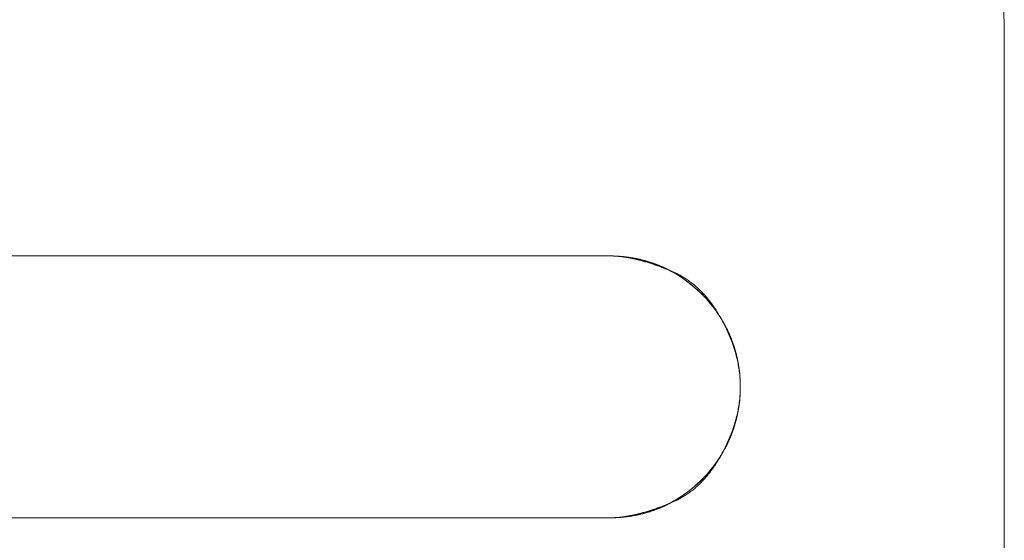
# Model space of a CAD drawing. Units: millimetres. Extents: x -2555 to 2555, y -2551 to 2559.
# Drawn here: x 0 to 75, y 411 to 450 of the extents above; entities that cross this region are included whole.
import ezdxf

# ---------------------------------------------------------------- set-up
doc = ezdxf.new("R2010")
doc.units = ezdxf.units.MM
doc.layers.add('None', color=7, linetype='Continuous', lineweight=5)
doc.layers.add('Working-None', color=7, linetype='Continuous', lineweight=5)

# ---------------------------------------------------------------- blocks, each defined once
blk = doc.blocks.new('Group')
at = {"layer": 'None', "color": 7, "linetype": 'Continuous', "lineweight": 5, "transparency": 33554687}
for p, q in [((134.112, 533.392), (134.157, 532.165)), ((134.157, 532.165), (134.172, 530.938)), ((134.172, 530.938), (134.172, 465.938)), ((103.999, 514.37), (104.244, 514.367)), ((104.244, 514.367), (104.489, 514.358)), ((104.489, 514.358), (104.734, 514.343)), ((104.734, 514.343), (104.979, 514.322)), ((104.979, 514.322), (105.024, 514.317)), ((105.223, 514.295), (105.074, 514.312)), ((105.466, 514.262), (105.223, 514.295)), ((105.708, 514.223), (105.466, 514.262)), ((105.949, 514.178), (105.708, 514.223)), ((106.19, 514.127), (105.949, 514.178)), ((106.428, 514.071), (106.19, 514.127)), ((106.666, 514.008), (106.428, 514.071)), ((106.901, 513.94), (106.666, 514.008)), ((107.135, 513.866), (106.901, 513.94)), ((107.367, 513.786), (107.135, 513.866)), ((107.598, 513.7), (107.367, 513.786)), ((107.825, 513.609), (107.598, 513.7)), ((108.051, 513.512), (107.825, 513.609)), ((108.274, 513.41), (108.051, 513.512)), ((108.495, 513.302), (108.274, 513.41)), ((108.713, 513.189), (108.495, 513.302)), ((108.928, 513.071), (108.713, 513.189)), ((109.14, 512.948), (108.928, 513.071)), ((109.349, 512.819), (109.14, 512.948)), ((109.554, 512.685), (109.349, 512.819)), ((109.757, 512.546), (109.554, 512.685)), ((109.956, 512.402), (109.757, 512.546)), ((110.151, 512.254), (109.956, 512.402)), ((110.343, 512.1), (110.151, 512.254)), ((110.53, 511.942), (110.343, 512.1)), ((110.714, 511.78), (110.53, 511.942)), ((110.894, 511.613), (110.714, 511.78)), ((111.07, 511.441), (110.894, 511.613)), ((111.241, 511.266), (111.07, 511.441)), ((111.408, 511.086), (111.241, 511.266)), ((111.571, 510.902), (111.408, 511.086)), ((111.729, 510.714), (111.571, 510.902)), ((111.882, 510.523), (111.729, 510.714)), ((112.031, 510.327), (111.882, 510.523)), ((112.174, 510.128), (112.031, 510.327)), ((112.313, 509.926), (112.174, 510.128)), ((112.447, 509.72), (112.313, 509.926)), ((112.576, 509.511), (112.447, 509.72)), ((112.699, 509.299), (112.576, 509.511)), ((112.818, 509.084), (112.699, 509.299)), ((112.931, 508.866), (112.818, 509.084)), ((113.038, 508.646), (112.931, 508.866)), ((113.141, 508.423), (113.038, 508.646)), ((113.237, 508.197), (113.141, 508.423)), ((113.328, 507.969), (113.237, 508.197)), ((113.414, 507.739), (113.328, 507.969)), ((113.494, 507.507), (113.414, 507.739)), ((113.568, 507.273), (113.494, 507.507)), ((113.636, 507.037), (113.568, 507.273)), ((113.699, 506.8), (113.636, 507.037)), ((113.756, 506.561), (113.699, 506.8)), ((113.806, 506.321), (113.756, 506.561)), ((113.851, 506.08), (113.806, 506.321)), ((113.89, 505.838), (113.851, 506.08)), ((113.923, 505.594), (113.89, 505.838)), ((113.95, 505.35), (113.923, 505.594)), ((113.971, 505.106), (113.95, 505.35)), ((113.987, 504.861), (113.971, 505.106)), ((113.996, 504.616), (113.987, 504.861)), ((113.999, 504.37), (113.996, 504.616)), ((113.996, 504.125), (113.999, 504.37)), ((113.923, 503.146), (113.95, 503.39)), ((113.95, 503.39), (113.971, 503.635)), ((113.971, 503.635), (113.987, 503.88)), ((113.987, 503.88), (113.996, 504.125)), ((113.806, 502.419), (113.851, 502.661)), ((113.851, 502.661), (113.89, 502.903)), ((113.89, 502.903), (113.923, 503.146)), ((113.636, 501.703), (113.699, 501.94)), ((113.699, 501.94), (113.756, 502.179)), ((113.756, 502.179), (113.806, 502.419)), ((113.414, 501.001), (113.494, 501.233)), ((113.494, 501.233), (113.568, 501.467)), ((113.568, 501.467), (113.636, 501.703)), ((113.141, 500.318), (113.237, 500.543)), ((113.237, 500.543), (113.328, 500.771)), ((113.328, 500.771), (113.414, 501.001)), ((112.699, 499.441), (112.818, 499.656)), ((112.818, 499.656), (112.931, 499.874)), ((112.931, 499.874), (113.038, 500.095)), ((113.038, 500.095), (113.141, 500.318)), ((112.313, 498.815), (112.447, 499.02)), ((112.447, 499.02), (112.576, 499.229)), ((112.576, 499.229), (112.699, 499.441)), ((111.729, 498.026), (111.882, 498.218)), ((111.882, 498.218), (112.031, 498.413)), ((112.031, 498.413), (112.174, 498.612)), ((112.174, 498.612), (112.313, 498.815)), ((111.07, 497.299), (111.241, 497.475)), ((111.241, 497.475), (111.408, 497.655)), ((111.408, 497.655), (111.571, 497.838)), ((111.571, 497.838), (111.729, 498.026)), ((110.151, 496.487), (110.343, 496.64)), ((110.343, 496.64), (110.53, 496.798)), ((110.53, 496.798), (110.714, 496.961)), ((110.714, 496.961), (110.894, 497.128)), ((110.894, 497.128), (111.07, 497.299)), ((109.14, 495.793), (109.349, 495.922)), ((109.349, 495.922), (109.554, 496.056)), ((109.554, 496.056), (109.757, 496.194)), ((109.757, 496.194), (109.956, 496.338)), ((109.956, 496.338), (110.151, 496.487)), ((107.598, 495.04), (107.825, 495.131)), ((107.825, 495.131), (108.051, 495.228)), ((108.051, 495.228), (108.274, 495.33)), ((108.274, 495.33), (108.495, 495.438)), ((108.495, 495.438), (108.713, 495.551)), ((108.713, 495.551), (108.928, 495.669)), ((108.928, 495.669), (109.14, 495.793)), ((103.999, 494.37), (104.244, 494.373)), ((104.244, 494.373), (104.489, 494.382)), ((104.489, 494.382), (104.734, 494.397)), ((104.734, 494.397), (104.979, 494.418)), ((104.979, 494.418), (105.223, 494.445)), ((105.223, 494.445), (105.466, 494.478)), ((105.466, 494.478), (105.708, 494.517)), ((105.708, 494.517), (105.949, 494.562)), ((105.949, 494.562), (106.19, 494.613)), ((106.19, 494.613), (106.428, 494.67)), ((106.428, 494.67), (106.666, 494.732)), ((106.666, 494.732), (106.901, 494.801)), ((106.901, 494.801), (107.135, 494.875)), ((107.135, 494.875), (107.367, 494.955)), ((107.367, 494.955), (107.598, 495.04))]:
    blk.add_line(p, q, dxfattribs=at)
at = {"layer": 'None', "color": 7, "linetype": 'Continuous', "lineweight": 13, "transparency": 33554687}
for p, q in [((14.172, 514.37), (103.999, 514.37)), ((103.999, 514.37), (104.06, 514.37)), ((103.999, 514.37), (104.051, 514.37)), ((104.051, 514.37), (104.103, 514.37)), ((104.06, 514.37), (104.122, 514.369)), ((104.103, 514.37), (104.154, 514.369)), ((104.122, 514.369), (104.185, 514.368)), ((104.154, 514.369), (104.206, 514.368)), ((104.185, 514.368), (104.247, 514.366)), ((104.206, 514.368), (104.258, 514.367)), ((104.247, 514.366), (104.311, 514.363)), ((104.258, 514.367), (104.31, 514.366)), ((104.31, 514.366), (104.361, 514.364)), ((104.311, 514.363), (104.374, 514.36)), ((104.361, 514.364), (104.413, 514.362)), ((104.374, 514.36), (104.438, 514.356)), ((104.413, 514.362), (104.464, 514.36)), ((104.438, 514.356), (104.503, 514.352)), ((104.464, 514.36), (104.515, 514.358)), ((104.503, 514.352), (104.568, 514.347)), ((104.515, 514.358), (104.567, 514.355)), ((104.567, 514.355), (104.618, 514.353)), ((104.568, 514.347), (104.633, 514.341)), ((104.618, 514.353), (104.669, 514.35)), ((104.633, 514.341), (104.699, 514.335)), ((104.669, 514.35), (104.72, 514.346)), ((104.699, 514.335), (104.765, 514.329)), ((104.72, 514.346), (104.771, 514.343)), ((104.765, 514.329), (104.832, 514.321)), ((104.771, 514.343), (104.821, 514.339)), ((104.821, 514.339), (104.872, 514.335)), ((104.832, 514.321), (104.899, 514.314)), ((104.872, 514.335), (104.923, 514.331)), ((104.899, 514.314), (104.966, 514.305)), ((104.923, 514.331), (104.973, 514.326)), ((104.966, 514.305), (105.034, 514.296)), ((104.973, 514.326), (105.024, 514.321)), ((105.024, 514.321), (105.074, 514.316)), ((105.034, 514.296), (105.103, 514.287)), ((105.074, 514.316), (105.125, 514.311)), ((105.103, 514.287), (105.171, 514.276)), ((105.125, 514.311), (105.175, 514.306)), ((105.171, 514.276), (105.24, 514.266)), ((105.175, 514.306), (105.225, 514.3)), ((105.225, 514.3), (105.275, 514.294)), ((105.24, 514.266), (105.31, 514.254)), ((105.275, 514.294), (105.325, 514.288)), ((105.31, 514.254), (105.38, 514.243)), ((105.325, 514.288), (105.375, 514.281)), ((105.375, 514.281), (105.425, 514.275)), ((105.38, 514.243), (105.45, 514.23)), ((105.425, 514.275), (105.475, 514.268)), ((105.45, 514.23), (105.521, 514.217)), ((105.475, 514.268), (105.524, 514.26)), ((105.521, 514.217), (105.592, 514.204)), ((105.524, 514.26), (105.574, 514.253)), ((105.574, 514.253), (105.624, 514.245)), ((105.592, 514.204), (105.664, 514.189)), ((105.624, 514.245), (105.673, 514.237)), ((105.664, 514.189), (105.736, 514.175)), ((105.673, 514.237), (105.722, 514.229)), ((105.722, 514.229), (105.772, 514.221)), ((105.736, 514.175), (105.809, 514.159)), ((105.772, 514.221), (105.821, 514.212)), ((105.809, 514.159), (105.882, 514.143)), ((105.821, 514.212), (105.87, 514.203)), ((105.87, 514.203), (105.919, 514.194)), ((105.882, 514.143), (105.955, 514.127)), ((105.919, 514.194), (105.968, 514.185)), ((105.955, 514.127), (106.029, 514.11)), ((105.968, 514.185), (106.017, 514.175)), ((106.017, 514.175), (106.066, 514.165)), ((106.029, 514.11), (106.103, 514.092)), ((106.066, 514.165), (106.114, 514.155)), ((106.103, 514.092), (106.178, 514.074)), ((106.114, 514.155), (106.163, 514.145)), ((106.163, 514.145), (106.211, 514.134)), ((106.178, 514.074), (106.253, 514.055)), ((106.211, 514.134), (106.26, 514.123)), ((106.253, 514.055), (106.328, 514.036)), ((106.26, 514.123), (106.308, 514.112)), ((106.308, 514.112), (106.357, 514.101)), ((106.328, 514.036), (106.404, 514.016)), ((106.357, 514.101), (106.405, 514.089)), ((106.404, 514.016), (106.48, 513.995)), ((106.405, 514.089), (106.453, 514.077)), ((106.453, 514.077), (106.501, 514.065)), ((106.48, 513.995), (106.557, 513.974)), ((106.501, 514.065), (106.549, 514.053)), ((106.549, 514.053), (106.597, 514.04)), ((106.557, 513.974), (106.634, 513.952)), ((106.597, 514.04), (106.645, 514.027)), ((106.634, 513.952), (106.712, 513.93)), ((106.645, 514.027), (106.692, 514.014)), ((106.692, 514.014), (106.74, 514.001)), ((106.712, 513.93), (106.79, 513.907)), ((106.74, 514.001), (106.788, 513.987)), ((106.788, 513.987), (106.835, 513.974)), ((106.835, 513.974), (106.883, 513.96)), ((106.883, 513.96), (106.93, 513.945)), ((106.93, 513.945), (106.977, 513.931)), ((106.977, 513.931), (107.024, 513.916)), ((106.79, 513.907), (106.868, 513.884)), ((106.868, 513.884), (106.947, 513.86)), ((106.947, 513.86), (107.026, 513.835)), ((107.024, 513.916), (107.071, 513.901)), ((107.026, 513.835), (107.106, 513.81)), ((107.071, 513.901), (107.118, 513.886)), ((107.106, 513.81), (107.186, 513.784)), ((107.118, 513.886), (107.165, 513.87)), ((107.165, 513.87), (107.212, 513.855)), ((107.186, 513.784), (107.267, 513.758)), ((107.212, 513.855), (107.259, 513.839)), ((107.259, 513.839), (107.305, 513.823)), ((107.267, 513.758), (107.348, 513.731)), ((107.305, 513.823), (107.351, 513.806)), ((107.348, 513.731), (107.429, 513.704)), ((107.351, 513.806), (107.397, 513.79)), ((107.397, 513.79), (107.443, 513.774)), ((107.429, 513.704), (107.511, 513.676)), ((107.443, 513.774), (107.489, 513.757)), ((107.489, 513.757), (107.534, 513.74)), ((107.511, 513.676), (107.593, 513.647)), ((107.534, 513.74), (107.579, 513.723)), ((107.579, 513.723), (107.624, 513.706)), ((107.593, 513.647), (107.676, 513.618)), ((107.624, 513.706), (107.669, 513.688)), ((107.669, 513.688), (107.714, 513.671)), ((107.676, 513.618), (107.759, 513.588)), ((107.714, 513.671), (107.759, 513.653)), ((107.759, 513.653), (107.803, 513.636)), ((107.759, 513.588), (107.842, 513.557)), ((107.803, 513.636), (107.847, 513.618)), ((107.842, 513.557), (107.926, 513.527)), ((107.847, 513.618), (107.891, 513.599)), ((107.891, 513.599), (107.935, 513.581)), ((107.926, 513.527), (108.01, 513.495)), ((107.935, 513.581), (107.978, 513.563)), ((107.978, 513.563), (108.022, 513.544)), ((108.01, 513.495), (108.095, 513.463)), ((108.022, 513.544), (108.065, 513.525)), ((108.065, 513.525), (108.108, 513.506)), ((108.095, 513.463), (108.18, 513.43)), ((108.108, 513.506), (108.151, 513.487)), ((108.151, 513.487), (108.193, 513.468)), ((108.18, 513.43), (108.266, 513.397)), ((108.193, 513.468), (108.236, 513.448)), ((108.236, 513.448), (108.278, 513.429)), ((108.266, 513.397), (108.352, 513.363)), ((108.278, 513.429), (108.32, 513.409)), ((108.32, 513.409), (108.362, 513.389)), ((108.352, 513.363), (108.438, 513.329)), ((108.362, 513.389), (108.403, 513.369)), ((108.403, 513.369), (108.445, 513.349)), ((108.438, 513.329), (108.525, 513.294)), ((108.445, 513.349), (108.486, 513.328)), ((108.486, 513.328), (108.527, 513.308)), ((108.525, 513.294), (108.612, 513.258)), ((108.527, 513.308), (108.568, 513.287)), ((108.568, 513.287), (108.609, 513.266)), ((108.609, 513.266), (108.649, 513.245)), ((108.612, 513.258), (108.7, 513.222)), ((108.649, 513.245), (108.69, 513.224)), ((108.69, 513.224), (108.73, 513.202)), ((108.7, 513.222), (108.788, 513.185)), ((108.73, 513.202), (108.77, 513.181)), ((108.77, 513.181), (108.809, 513.159)), ((108.788, 513.185), (108.876, 513.147)), ((108.809, 513.159), (108.849, 513.137)), ((108.849, 513.137), (108.888, 513.115)), ((108.876, 513.147), (108.964, 513.108)), ((108.888, 513.115), (108.928, 513.093)), ((108.928, 513.093), (108.967, 513.07)), ((108.964, 513.108), (109.05, 513.068)), ((108.967, 513.07), (109.005, 513.048)), ((109.005, 513.048), (109.044, 513.025)), ((109.044, 513.025), (109.082, 513.002)), ((109.05, 513.068), (109.137, 513.027)), ((109.082, 513.002), (109.121, 512.979)), ((109.121, 512.979), (109.159, 512.956)), ((109.137, 513.027), (109.222, 512.984)), ((109.159, 512.956), (109.196, 512.933)), ((109.196, 512.933), (109.234, 512.909)), ((109.222, 512.984), (109.307, 512.94)), ((109.234, 512.909), (109.272, 512.886)), ((109.272, 512.886), (109.309, 512.862)), ((109.307, 512.94), (109.392, 512.894)), ((109.309, 512.862), (109.346, 512.838)), ((109.346, 512.838), (109.383, 512.813)), ((109.383, 512.813), (109.42, 512.789)), ((109.392, 512.894), (109.475, 512.848)), ((109.42, 512.789), (109.456, 512.765)), ((109.456, 512.765), (109.492, 512.74)), ((109.475, 512.848), (109.559, 512.8)), ((109.492, 512.74), (109.529, 512.715)), ((109.529, 512.715), (109.565, 512.69)), ((109.559, 512.8), (109.641, 512.751)), ((109.565, 512.69), (109.6, 512.665)), ((109.6, 512.665), (109.636, 512.64)), ((109.636, 512.64), (109.671, 512.614)), ((109.641, 512.751), (109.723, 512.7)), ((109.671, 512.614), (109.707, 512.589)), ((109.707, 512.589), (109.742, 512.563)), ((109.723, 512.7), (109.805, 512.648)), ((109.742, 512.563), (109.776, 512.537)), ((109.776, 512.537), (109.811, 512.511)), ((109.805, 512.648), (109.885, 512.595)), ((109.811, 512.511), (109.845, 512.485)), ((109.845, 512.485), (109.88, 512.459)), ((109.88, 512.459), (109.914, 512.433)), ((109.885, 512.595), (109.965, 512.541)), ((109.914, 512.433), (109.947, 512.407)), ((109.965, 512.541), (110.045, 512.485)), ((110.045, 512.485), (110.124, 512.428)), ((110.124, 512.428), (110.202, 512.37)), ((109.947, 512.407), (109.981, 512.381)), ((109.981, 512.381), (110.015, 512.355)), ((110.015, 512.355), (110.048, 512.329)), ((110.048, 512.329), (110.081, 512.303)), ((110.081, 512.303), (110.114, 512.277)), ((110.114, 512.277), (110.146, 512.251)), ((110.146, 512.251), (110.179, 512.225)), ((110.179, 512.225), (110.211, 512.199)), ((110.202, 512.37), (110.28, 512.31)), ((110.211, 512.199), (110.243, 512.173)), ((110.243, 512.173), (110.275, 512.147)), ((110.275, 512.147), (110.307, 512.121)), ((110.28, 512.31), (110.357, 512.25)), ((110.307, 512.121), (110.338, 512.095)), ((110.338, 512.095), (110.369, 512.069)), ((110.357, 512.25), (110.434, 512.188)), ((110.369, 512.069), (110.4, 512.043)), ((110.4, 512.043), (110.431, 512.017)), ((110.431, 512.017), (110.462, 511.991)), ((110.434, 512.188), (110.51, 512.124)), ((110.462, 511.991), (110.492, 511.965)), ((110.492, 511.965), (110.523, 511.939)), ((110.51, 512.124), (110.585, 512.06)), ((110.523, 511.939), (110.553, 511.913)), ((110.553, 511.913), (110.583, 511.887)), ((110.583, 511.887), (110.612, 511.861)), ((110.585, 512.06), (110.66, 511.994)), ((110.612, 511.861), (110.642, 511.836)), ((110.642, 511.836), (110.671, 511.81)), ((110.66, 511.994), (110.734, 511.926)), ((110.671, 511.81), (110.7, 511.784)), ((110.7, 511.784), (110.729, 511.758)), ((110.729, 511.758), (110.758, 511.732)), ((110.734, 511.926), (110.807, 511.858)), ((110.758, 511.732), (110.786, 511.706)), ((110.786, 511.706), (110.814, 511.68)), ((110.807, 511.858), (110.88, 511.788)), ((110.814, 511.68), (110.843, 511.654)), ((110.88, 511.788), (110.953, 511.717)), ((110.953, 511.717), (111.024, 511.645)), ((110.843, 511.654), (110.87, 511.628)), ((110.87, 511.628), (110.898, 511.602)), ((110.898, 511.602), (110.926, 511.577)), ((110.926, 511.577), (110.953, 511.551)), ((110.953, 511.551), (110.98, 511.525)), ((110.98, 511.525), (111.007, 511.499)), ((111.007, 511.499), (111.034, 511.473)), ((111.024, 511.645), (111.095, 511.571)), ((111.034, 511.473), (111.06, 511.447)), ((111.06, 511.447), (111.086, 511.422)), ((111.086, 511.422), (111.113, 511.396)), ((111.095, 511.571), (111.166, 511.496)), ((111.113, 511.396), (111.139, 511.37)), ((111.139, 511.37), (111.164, 511.344)), ((111.164, 511.344), (111.19, 511.318)), ((111.166, 511.496), (111.236, 511.42)), ((111.19, 511.318), (111.215, 511.292)), ((111.215, 511.292), (111.24, 511.267)), ((111.236, 511.42), (111.305, 511.343)), ((111.24, 511.267), (111.265, 511.241)), ((111.265, 511.241), (111.29, 511.215)), ((111.29, 511.215), (111.314, 511.189)), ((111.305, 511.343), (111.374, 511.264)), ((111.314, 511.189), (111.339, 511.163)), ((111.339, 511.163), (111.363, 511.138)), ((111.363, 511.138), (111.387, 511.112)), ((111.374, 511.264), (111.442, 511.184)), ((111.387, 511.112), (111.411, 511.086)), ((111.411, 511.086), (111.434, 511.06)), ((111.434, 511.06), (111.457, 511.035)), ((111.442, 511.184), (111.509, 511.102)), ((111.457, 511.035), (111.481, 511.009)), ((111.481, 511.009), (111.504, 510.983)), ((111.504, 510.983), (111.526, 510.957)), ((111.509, 511.102), (111.576, 511.02)), ((111.526, 510.957), (111.549, 510.932)), ((111.549, 510.932), (111.571, 510.906)), ((111.576, 511.02), (111.643, 510.936)), ((111.643, 510.936), (111.708, 510.851)), ((111.571, 510.906), (111.593, 510.88)), ((111.593, 510.88), (111.615, 510.854)), ((111.615, 510.854), (111.637, 510.828)), ((111.637, 510.828), (111.659, 510.802)), ((111.659, 510.802), (111.681, 510.776)), ((111.681, 510.776), (111.703, 510.75)), ((111.703, 510.75), (111.724, 510.724)), ((111.708, 510.851), (111.773, 510.764)), ((111.724, 510.724), (111.746, 510.697)), ((111.746, 510.697), (111.767, 510.671)), ((111.767, 510.671), (111.789, 510.644)), ((111.773, 510.764), (111.838, 510.676)), ((111.789, 510.644), (111.81, 510.617)), ((111.81, 510.617), (111.832, 510.59)), ((111.832, 510.59), (111.853, 510.564)), ((111.838, 510.676), (111.902, 510.587)), ((111.853, 510.564), (111.874, 510.536)), ((111.874, 510.536), (111.895, 510.509)), ((111.895, 510.509), (111.916, 510.482)), ((111.902, 510.587), (111.965, 510.497)), ((111.916, 510.482), (111.937, 510.455)), ((111.937, 510.455), (111.958, 510.427)), ((111.958, 510.427), (111.979, 510.4)), ((111.965, 510.497), (112.028, 510.405)), ((111.979, 510.4), (111.999, 510.372)), ((111.999, 510.372), (112.02, 510.344)), ((112.02, 510.344), (112.04, 510.316)), ((112.028, 510.405), (112.09, 510.313)), ((112.04, 510.316), (112.061, 510.288)), ((112.061, 510.288), (112.081, 510.26)), ((112.081, 510.26), (112.102, 510.232)), ((112.09, 510.313), (112.151, 510.218)), ((112.102, 510.232), (112.122, 510.203)), ((112.122, 510.203), (112.142, 510.175)), ((112.142, 510.175), (112.162, 510.146)), ((112.151, 510.218), (112.212, 510.123)), ((112.162, 510.146), (112.182, 510.118)), ((112.182, 510.118), (112.202, 510.089)), ((112.202, 510.089), (112.222, 510.06)), ((112.212, 510.123), (112.272, 510.026)), ((112.222, 510.06), (112.242, 510.031)), ((112.242, 510.031), (112.262, 510.002)), ((112.262, 510.002), (112.281, 509.973)), ((112.272, 510.026), (112.332, 509.928)), ((112.281, 509.973), (112.301, 509.943)), ((112.301, 509.943), (112.32, 509.914)), ((112.32, 509.914), (112.34, 509.885)), ((112.332, 509.928), (112.391, 509.829)), ((112.34, 509.885), (112.359, 509.855)), ((112.359, 509.855), (112.379, 509.825)), ((112.379, 509.825), (112.398, 509.795)), ((112.391, 509.829), (112.449, 509.728)), ((112.398, 509.795), (112.417, 509.765)), ((112.417, 509.765), (112.436, 509.735)), ((112.436, 509.735), (112.455, 509.705)), ((112.449, 509.728), (112.507, 509.626)), ((112.455, 509.705), (112.474, 509.675)), ((112.474, 509.675), (112.493, 509.645)), ((112.493, 509.645), (112.512, 509.614)), ((112.507, 509.626), (112.564, 509.523)), ((112.512, 509.614), (112.53, 509.584)), ((112.53, 509.584), (112.549, 509.553)), ((112.549, 509.553), (112.568, 509.522)), ((112.564, 509.523), (112.621, 509.419)), ((112.568, 509.522), (112.586, 509.491)), ((112.586, 509.491), (112.605, 509.46)), ((112.605, 509.46), (112.623, 509.429)), ((112.621, 509.419), (112.677, 509.313)), ((112.623, 509.429), (112.641, 509.398)), ((112.641, 509.398), (112.659, 509.366)), ((112.659, 509.366), (112.677, 509.335)), ((112.677, 509.335), (112.696, 509.303)), ((112.677, 509.313), (112.732, 509.206)), ((112.696, 509.303), (112.714, 509.272)), ((112.714, 509.272), (112.731, 509.24)), ((112.731, 509.24), (112.749, 509.208)), ((112.732, 509.206), (112.787, 509.098)), ((112.749, 509.208), (112.767, 509.176)), ((112.767, 509.176), (112.785, 509.144)), ((112.785, 509.144), (112.802, 509.112)), ((112.787, 509.098), (112.841, 508.988)), ((112.802, 509.112), (112.82, 509.08)), ((112.82, 509.08), (112.837, 509.047)), ((112.837, 509.047), (112.855, 509.015)), ((112.841, 508.988), (112.895, 508.877)), ((112.855, 509.015), (112.872, 508.982)), ((112.872, 508.982), (112.889, 508.95)), ((112.889, 508.95), (112.906, 508.917)), ((112.895, 508.877), (112.948, 508.765)), ((112.906, 508.917), (112.923, 508.884)), ((112.923, 508.884), (112.94, 508.851)), ((112.94, 508.851), (112.957, 508.818)), ((112.948, 508.765), (113, 508.652)), ((112.957, 508.818), (112.973, 508.785)), ((112.973, 508.785), (112.99, 508.752)), ((112.99, 508.752), (113.006, 508.719)), ((113, 508.652), (113.052, 508.537)), ((113.006, 508.719), (113.022, 508.686)), ((113.022, 508.686), (113.038, 508.653)), ((113.038, 508.653), (113.054, 508.619)), ((113.052, 508.537), (113.103, 508.421)), ((113.054, 508.619), (113.07, 508.586)), ((113.07, 508.586), (113.085, 508.553)), ((113.085, 508.553), (113.101, 508.519)), ((113.101, 508.519), (113.116, 508.486)), ((113.103, 508.421), (113.154, 508.304)), ((113.116, 508.486), (113.131, 508.452)), ((113.131, 508.452), (113.147, 508.418)), ((113.147, 508.418), (113.162, 508.384)), ((113.154, 508.304), (113.204, 508.185)), ((113.162, 508.384), (113.176, 508.351)), ((113.176, 508.351), (113.191, 508.317)), ((113.191, 508.317), (113.206, 508.283)), ((113.204, 508.185), (113.253, 508.066)), ((113.206, 508.283), (113.22, 508.249)), ((113.22, 508.249), (113.235, 508.215)), ((113.235, 508.215), (113.249, 508.18)), ((113.249, 508.18), (113.263, 508.146)), ((113.253, 508.066), (113.3, 507.947)), ((113.263, 508.146), (113.277, 508.112)), ((113.277, 508.112), (113.291, 508.078)), ((113.291, 508.078), (113.305, 508.043)), ((113.3, 507.947), (113.346, 507.827)), ((113.305, 508.043), (113.318, 508.009)), ((113.318, 508.009), (113.332, 507.974)), ((113.332, 507.974), (113.345, 507.939)), ((113.345, 507.939), (113.358, 507.905)), ((113.358, 507.905), (113.371, 507.87)), ((113.346, 507.827), (113.39, 507.708)), ((113.371, 507.87), (113.384, 507.835)), ((113.384, 507.835), (113.397, 507.8)), ((113.39, 507.708), (113.433, 507.589)), ((113.397, 507.8), (113.41, 507.765)), ((113.41, 507.765), (113.422, 507.73)), ((113.422, 507.73), (113.435, 507.695)), ((113.433, 507.589), (113.474, 507.47)), ((113.435, 507.695), (113.447, 507.66)), ((113.447, 507.66), (113.459, 507.625)), ((113.459, 507.625), (113.471, 507.59)), ((113.471, 507.59), (113.483, 507.554)), ((113.474, 507.47), (113.513, 507.351)), ((113.483, 507.554), (113.495, 507.519)), ((113.495, 507.519), (113.507, 507.483)), ((113.507, 507.483), (113.518, 507.448)), ((113.513, 507.351), (113.552, 507.231)), ((113.518, 507.448), (113.53, 507.412)), ((113.53, 507.412), (113.541, 507.377)), ((113.541, 507.377), (113.552, 507.341)), ((113.552, 507.341), (113.563, 507.305)), ((113.552, 507.231), (113.588, 507.112)), ((113.563, 507.305), (113.574, 507.269)), ((113.574, 507.269), (113.585, 507.233)), ((113.585, 507.233), (113.596, 507.197)), ((113.596, 507.197), (113.606, 507.161)), ((113.606, 507.161), (113.617, 507.125)), ((113.588, 507.112), (113.623, 506.993)), ((113.617, 507.125), (113.627, 507.089)), ((113.623, 506.993), (113.656, 506.874)), ((113.627, 507.089), (113.637, 507.052)), ((113.637, 507.052), (113.647, 507.016)), ((113.647, 507.016), (113.657, 506.98)), ((113.656, 506.874), (113.688, 506.755)), ((113.657, 506.98), (113.667, 506.943)), ((113.667, 506.943), (113.676, 506.907)), ((113.676, 506.907), (113.686, 506.87)), ((113.686, 506.87), (113.695, 506.833)), ((113.688, 506.755), (113.718, 506.635)), ((113.695, 506.833), (113.704, 506.797)), ((113.704, 506.797), (113.714, 506.76)), ((113.714, 506.76), (113.723, 506.723)), ((113.718, 506.635), (113.747, 506.516)), ((113.723, 506.723), (113.731, 506.686)), ((113.731, 506.686), (113.74, 506.649)), ((113.74, 506.649), (113.749, 506.612)), ((113.747, 506.516), (113.774, 506.397)), ((113.749, 506.612), (113.757, 506.575)), ((113.757, 506.575), (113.765, 506.538)), ((113.765, 506.538), (113.773, 506.501)), ((113.773, 506.501), (113.781, 506.464)), ((113.774, 506.397), (113.8, 506.278)), ((113.781, 506.464), (113.789, 506.427)), ((113.789, 506.427), (113.797, 506.39)), ((113.797, 506.39), (113.804, 506.353)), ((113.8, 506.278), (113.824, 506.158)), ((113.804, 506.353), (113.812, 506.316)), ((113.812, 506.316), (113.819, 506.278)), ((113.819, 506.278), (113.826, 506.241)), ((113.824, 506.158), (113.846, 506.039)), ((113.826, 506.241), (113.833, 506.204)), ((113.833, 506.204), (113.84, 506.167)), ((113.84, 506.167), (113.847, 506.129)), ((113.846, 506.039), (113.867, 505.92)), ((113.847, 506.129), (113.853, 506.092)), ((113.853, 506.092), (113.86, 506.054)), ((113.86, 506.054), (113.866, 506.017)), ((113.866, 506.017), (113.872, 505.979)), ((113.867, 505.92), (113.887, 505.801)), ((113.872, 505.979), (113.878, 505.942)), ((113.878, 505.942), (113.884, 505.904)), ((113.884, 505.904), (113.889, 505.866)), ((113.887, 505.801), (113.905, 505.682)), ((113.889, 505.866), (113.895, 505.829)), ((113.895, 505.829), (113.9, 505.791)), ((113.9, 505.791), (113.906, 505.753)), ((113.905, 505.682), (113.921, 505.562)), ((113.906, 505.753), (113.911, 505.715)), ((113.911, 505.715), (113.916, 505.678)), ((113.916, 505.678), (113.92, 505.64)), ((113.92, 505.64), (113.925, 505.602)), ((113.921, 505.562), (113.936, 505.443)), ((113.925, 505.602), (113.93, 505.564)), ((113.93, 505.564), (113.934, 505.526)), ((113.934, 505.526), (113.938, 505.488)), ((113.936, 505.443), (113.949, 505.324)), ((113.938, 505.488), (113.942, 505.45)), ((113.942, 505.45), (113.946, 505.412)), ((113.946, 505.412), (113.95, 505.374)), ((113.949, 505.324), (113.961, 505.205)), ((113.95, 505.374), (113.954, 505.336)), ((113.954, 505.336), (113.957, 505.297)), ((113.957, 505.297), (113.961, 505.259)), ((113.961, 505.259), (113.964, 505.221)), ((113.961, 505.205), (113.971, 505.086)), ((113.964, 505.221), (113.967, 505.183)), ((113.967, 505.183), (113.97, 505.144)), ((113.97, 505.144), (113.973, 505.106)), ((113.971, 505.086), (113.979, 504.966)), ((113.973, 505.106), (113.975, 505.068)), ((113.975, 505.068), (113.978, 505.029)), ((113.978, 505.029), (113.98, 504.991)), ((113.979, 504.966), (113.986, 504.847)), ((113.98, 504.991), (113.982, 504.952)), ((113.982, 504.952), (113.984, 504.914)), ((113.984, 504.914), (113.986, 504.875)), ((113.986, 504.875), (113.988, 504.836)), ((113.986, 504.847), (113.992, 504.728)), ((113.988, 504.836), (113.99, 504.798)), ((113.99, 504.798), (113.991, 504.759)), ((113.991, 504.759), (113.993, 504.72)), ((113.992, 504.728), (113.995, 504.609)), ((113.993, 504.72), (113.994, 504.682)), ((113.994, 504.682), (113.995, 504.643)), ((113.995, 504.643), (113.996, 504.604)), ((113.995, 504.609), (113.998, 504.489)), ((113.998, 504.251), (113.995, 504.132)), ((113.996, 504.136), (113.995, 504.098)), ((113.996, 504.604), (113.997, 504.565)), ((113.997, 504.175), (113.996, 504.136)), ((113.997, 504.565), (113.997, 504.526)), ((113.997, 504.526), (113.998, 504.487)), ((113.998, 504.253), (113.997, 504.214)), ((113.997, 504.214), (113.997, 504.175)), ((113.998, 504.489), (113.999, 504.37)), ((113.998, 504.487), (113.998, 504.448)), ((113.998, 504.448), (113.998, 504.409)), ((113.998, 504.409), (113.999, 504.37)), ((113.999, 504.37), (113.998, 504.251)), ((113.999, 504.37), (113.998, 504.331)), ((113.998, 504.331), (113.998, 504.292)), ((113.998, 504.292), (113.998, 504.253)), ((113.949, 503.417), (113.936, 503.297)), ((113.961, 503.536), (113.949, 503.417)), ((113.954, 503.405), (113.95, 503.367)), ((113.957, 503.443), (113.954, 503.405)), ((113.961, 503.481), (113.957, 503.443)), ((113.971, 503.655), (113.961, 503.536)), ((113.964, 503.52), (113.961, 503.481)), ((113.967, 503.558), (113.964, 503.52)), ((113.97, 503.596), (113.967, 503.558)), ((113.973, 503.635), (113.97, 503.596)), ((113.979, 503.774), (113.971, 503.655)), ((113.975, 503.673), (113.973, 503.635)), ((113.978, 503.711), (113.975, 503.673)), ((113.98, 503.75), (113.978, 503.711)), ((113.986, 503.893), (113.979, 503.774)), ((113.982, 503.788), (113.98, 503.75)), ((113.984, 503.827), (113.982, 503.788)), ((113.986, 503.865), (113.984, 503.827)), ((113.992, 504.013), (113.986, 503.893)), ((113.988, 503.904), (113.986, 503.865)), ((113.99, 503.943), (113.988, 503.904)), ((113.991, 503.981), (113.99, 503.943)), ((113.993, 504.02), (113.991, 503.981)), ((113.995, 504.132), (113.992, 504.013)), ((113.994, 504.059), (113.993, 504.02)), ((113.995, 504.098), (113.994, 504.059)), ((113.846, 502.701), (113.824, 502.582)), ((113.867, 502.82), (113.846, 502.701)), ((113.853, 502.649), (113.847, 502.611)), ((113.86, 502.686), (113.853, 502.649)), ((113.866, 502.724), (113.86, 502.686)), ((113.872, 502.761), (113.866, 502.724)), ((113.887, 502.94), (113.867, 502.82)), ((113.878, 502.799), (113.872, 502.761)), ((113.884, 502.836), (113.878, 502.799)), ((113.889, 502.874), (113.884, 502.836)), ((113.905, 503.059), (113.887, 502.94)), ((113.895, 502.912), (113.889, 502.874)), ((113.9, 502.949), (113.895, 502.912)), ((113.906, 502.987), (113.9, 502.949)), ((113.921, 503.178), (113.905, 503.059)), ((113.911, 503.025), (113.906, 502.987)), ((113.916, 503.063), (113.911, 503.025)), ((113.92, 503.101), (113.916, 503.063)), ((113.925, 503.139), (113.92, 503.101)), ((113.936, 503.297), (113.921, 503.178)), ((113.93, 503.177), (113.925, 503.139)), ((113.934, 503.215), (113.93, 503.177)), ((113.938, 503.253), (113.934, 503.215)), ((113.942, 503.291), (113.938, 503.253)), ((113.946, 503.329), (113.942, 503.291)), ((113.95, 503.367), (113.946, 503.329)), ((113.688, 501.986), (113.656, 501.867)), ((113.695, 501.907), (113.686, 501.87)), ((113.718, 502.105), (113.688, 501.986)), ((113.704, 501.944), (113.695, 501.907)), ((113.714, 501.981), (113.704, 501.944)), ((113.723, 502.017), (113.714, 501.981)), ((113.747, 502.224), (113.718, 502.105)), ((113.731, 502.054), (113.723, 502.017)), ((113.74, 502.091), (113.731, 502.054)), ((113.749, 502.128), (113.74, 502.091)), ((113.774, 502.344), (113.747, 502.224)), ((113.757, 502.165), (113.749, 502.128)), ((113.765, 502.202), (113.757, 502.165)), ((113.773, 502.239), (113.765, 502.202)), ((113.781, 502.276), (113.773, 502.239)), ((113.8, 502.463), (113.774, 502.344)), ((113.789, 502.313), (113.781, 502.276)), ((113.797, 502.35), (113.789, 502.313)), ((113.804, 502.388), (113.797, 502.35)), ((113.824, 502.582), (113.8, 502.463)), ((113.812, 502.425), (113.804, 502.388)), ((113.819, 502.462), (113.812, 502.425)), ((113.826, 502.499), (113.819, 502.462)), ((113.833, 502.537), (113.826, 502.499)), ((113.84, 502.574), (113.833, 502.537)), ((113.847, 502.611), (113.84, 502.574)), ((113.433, 501.151), (113.39, 501.032)), ((113.474, 501.271), (113.433, 501.151)), ((113.471, 501.151), (113.459, 501.116)), ((113.483, 501.186), (113.471, 501.151)), ((113.513, 501.39), (113.474, 501.271)), ((113.495, 501.222), (113.483, 501.186)), ((113.507, 501.257), (113.495, 501.222)), ((113.518, 501.293), (113.507, 501.257)), ((113.552, 501.509), (113.513, 501.39)), ((113.53, 501.328), (113.518, 501.293)), ((113.541, 501.364), (113.53, 501.328)), ((113.552, 501.4), (113.541, 501.364)), ((113.588, 501.628), (113.552, 501.509)), ((113.563, 501.435), (113.552, 501.4)), ((113.574, 501.471), (113.563, 501.435)), ((113.585, 501.507), (113.574, 501.471)), ((113.596, 501.543), (113.585, 501.507)), ((113.623, 501.747), (113.588, 501.628)), ((113.606, 501.579), (113.596, 501.543)), ((113.617, 501.616), (113.606, 501.579)), ((113.627, 501.652), (113.617, 501.616)), ((113.656, 501.867), (113.623, 501.747)), ((113.637, 501.688), (113.627, 501.652)), ((113.647, 501.724), (113.637, 501.688)), ((113.657, 501.761), (113.647, 501.724)), ((113.667, 501.797), (113.657, 501.761)), ((113.676, 501.834), (113.667, 501.797)), ((113.686, 501.87), (113.676, 501.834)), ((113.154, 500.437), (113.103, 500.319)), ((113.204, 500.555), (113.154, 500.437)), ((113.176, 500.39), (113.162, 500.356)), ((113.191, 500.424), (113.176, 500.39)), ((113.206, 500.458), (113.191, 500.424)), ((113.253, 500.675), (113.204, 500.555)), ((113.22, 500.492), (113.206, 500.458)), ((113.235, 500.526), (113.22, 500.492)), ((113.249, 500.56), (113.235, 500.526)), ((113.263, 500.594), (113.249, 500.56)), ((113.3, 500.794), (113.253, 500.675)), ((113.277, 500.629), (113.263, 500.594)), ((113.291, 500.663), (113.277, 500.629)), ((113.305, 500.697), (113.291, 500.663)), ((113.346, 500.913), (113.3, 500.794)), ((113.318, 500.732), (113.305, 500.697)), ((113.332, 500.766), (113.318, 500.732)), ((113.345, 500.801), (113.332, 500.766)), ((113.358, 500.836), (113.345, 500.801)), ((113.39, 501.032), (113.346, 500.913)), ((113.371, 500.87), (113.358, 500.836)), ((113.384, 500.905), (113.371, 500.87)), ((113.397, 500.94), (113.384, 500.905)), ((113.41, 500.975), (113.397, 500.94)), ((113.422, 501.01), (113.41, 500.975)), ((113.435, 501.045), (113.422, 501.01)), ((113.447, 501.08), (113.435, 501.045)), ((113.459, 501.116), (113.447, 501.08)), ((112.787, 499.643), (112.732, 499.534)), ((112.802, 499.628), (112.785, 499.596)), ((112.841, 499.752), (112.787, 499.643)), ((112.82, 499.661), (112.802, 499.628)), ((112.837, 499.693), (112.82, 499.661)), ((112.855, 499.726), (112.837, 499.693)), ((112.895, 499.863), (112.841, 499.752)), ((112.872, 499.758), (112.855, 499.726)), ((112.889, 499.791), (112.872, 499.758)), ((112.906, 499.824), (112.889, 499.791)), ((112.948, 499.975), (112.895, 499.863)), ((112.923, 499.856), (112.906, 499.824)), ((112.94, 499.889), (112.923, 499.856)), ((112.957, 499.922), (112.94, 499.889)), ((113, 500.089), (112.948, 499.975)), ((112.973, 499.955), (112.957, 499.922)), ((112.99, 499.988), (112.973, 499.955)), ((113.006, 500.021), (112.99, 499.988)), ((113.052, 500.203), (113, 500.089)), ((113.022, 500.054), (113.006, 500.021)), ((113.038, 500.088), (113.022, 500.054)), ((113.054, 500.121), (113.038, 500.088)), ((113.103, 500.319), (113.052, 500.203)), ((113.07, 500.154), (113.054, 500.121)), ((113.085, 500.188), (113.07, 500.154)), ((113.101, 500.221), (113.085, 500.188)), ((113.116, 500.255), (113.101, 500.221)), ((113.131, 500.289), (113.116, 500.255)), ((113.147, 500.322), (113.131, 500.289)), ((113.162, 500.356), (113.147, 500.322)), ((112.391, 498.912), (112.332, 498.812)), ((112.359, 498.886), (112.34, 498.856)), ((112.379, 498.915), (112.359, 498.886)), ((112.398, 498.945), (112.379, 498.915)), ((112.449, 499.012), (112.391, 498.912)), ((112.417, 498.975), (112.398, 498.945)), ((112.436, 499.005), (112.417, 498.975)), ((112.455, 499.035), (112.436, 499.005)), ((112.507, 499.114), (112.449, 499.012)), ((112.474, 499.066), (112.455, 499.035)), ((112.493, 499.096), (112.474, 499.066)), ((112.512, 499.126), (112.493, 499.096)), ((112.564, 499.217), (112.507, 499.114)), ((112.53, 499.157), (112.512, 499.126)), ((112.549, 499.188), (112.53, 499.157)), ((112.568, 499.218), (112.549, 499.188)), ((112.621, 499.322), (112.564, 499.217)), ((112.586, 499.249), (112.568, 499.218)), ((112.605, 499.28), (112.586, 499.249)), ((112.623, 499.311), (112.605, 499.28)), ((112.677, 499.427), (112.621, 499.322)), ((112.641, 499.343), (112.623, 499.311)), ((112.659, 499.374), (112.641, 499.343)), ((112.677, 499.405), (112.659, 499.374)), ((112.732, 499.534), (112.677, 499.427)), ((112.696, 499.437), (112.677, 499.405)), ((112.714, 499.469), (112.696, 499.437)), ((112.731, 499.5), (112.714, 499.469)), ((112.749, 499.532), (112.731, 499.5)), ((112.767, 499.564), (112.749, 499.532)), ((112.785, 499.596), (112.767, 499.564)), ((111.81, 498.123), (111.789, 498.096)), ((111.832, 498.15), (111.81, 498.123)), ((111.853, 498.177), (111.832, 498.15)), ((111.902, 498.153), (111.838, 498.064)), ((111.874, 498.204), (111.853, 498.177)), ((111.895, 498.231), (111.874, 498.204)), ((111.916, 498.258), (111.895, 498.231)), ((111.965, 498.243), (111.902, 498.153)), ((111.937, 498.286), (111.916, 498.258)), ((111.958, 498.313), (111.937, 498.286)), ((111.979, 498.341), (111.958, 498.313)), ((112.028, 498.335), (111.965, 498.243)), ((111.999, 498.369), (111.979, 498.341)), ((112.02, 498.396), (111.999, 498.369)), ((112.04, 498.424), (112.02, 498.396)), ((112.09, 498.428), (112.028, 498.335)), ((112.061, 498.452), (112.04, 498.424)), ((112.081, 498.481), (112.061, 498.452)), ((112.102, 498.509), (112.081, 498.481)), ((112.151, 498.522), (112.09, 498.428)), ((112.122, 498.537), (112.102, 498.509)), ((112.142, 498.566), (112.122, 498.537)), ((112.162, 498.594), (112.142, 498.566)), ((112.212, 498.617), (112.151, 498.522)), ((112.182, 498.623), (112.162, 498.594)), ((112.202, 498.652), (112.182, 498.623)), ((112.222, 498.68), (112.202, 498.652)), ((112.272, 498.714), (112.212, 498.617)), ((112.242, 498.709), (112.222, 498.68)), ((112.262, 498.738), (112.242, 498.709)), ((112.281, 498.768), (112.262, 498.738)), ((112.332, 498.812), (112.272, 498.714)), ((112.301, 498.797), (112.281, 498.768)), ((112.32, 498.826), (112.301, 498.797)), ((112.34, 498.856), (112.32, 498.826)), ((111.139, 497.371), (111.113, 497.345)), ((111.164, 497.396), (111.139, 497.371)), ((111.19, 497.422), (111.164, 497.396)), ((111.215, 497.448), (111.19, 497.422)), ((111.24, 497.474), (111.215, 497.448)), ((111.305, 497.398), (111.236, 497.32)), ((111.265, 497.5), (111.24, 497.474)), ((111.29, 497.525), (111.265, 497.5)), ((111.314, 497.551), (111.29, 497.525)), ((111.374, 497.477), (111.305, 497.398)), ((111.339, 497.577), (111.314, 497.551)), ((111.363, 497.603), (111.339, 497.577)), ((111.387, 497.629), (111.363, 497.603)), ((111.442, 497.557), (111.374, 497.477)), ((111.411, 497.654), (111.387, 497.629)), ((111.434, 497.68), (111.411, 497.654)), ((111.457, 497.706), (111.434, 497.68)), ((111.509, 497.638), (111.442, 497.557)), ((111.481, 497.732), (111.457, 497.706)), ((111.504, 497.757), (111.481, 497.732)), ((111.526, 497.783), (111.504, 497.757)), ((111.576, 497.721), (111.509, 497.638)), ((111.549, 497.809), (111.526, 497.783)), ((111.571, 497.835), (111.549, 497.809)), ((111.593, 497.86), (111.571, 497.835)), ((111.643, 497.805), (111.576, 497.721)), ((111.615, 497.886), (111.593, 497.86)), ((111.637, 497.912), (111.615, 497.886)), ((111.659, 497.938), (111.637, 497.912)), ((111.708, 497.89), (111.643, 497.805)), ((111.681, 497.964), (111.659, 497.938)), ((111.703, 497.99), (111.681, 497.964)), ((111.724, 498.017), (111.703, 497.99)), ((111.773, 497.976), (111.708, 497.89)), ((111.746, 498.043), (111.724, 498.017)), ((111.767, 498.07), (111.746, 498.043)), ((111.789, 498.096), (111.767, 498.07)), ((111.838, 498.064), (111.773, 497.976)), ((110.307, 496.62), (110.275, 496.594)), ((110.338, 496.646), (110.307, 496.62)), ((110.369, 496.672), (110.338, 496.646)), ((110.4, 496.697), (110.369, 496.672)), ((110.431, 496.723), (110.4, 496.697)), ((110.462, 496.749), (110.431, 496.723)), ((110.51, 496.616), (110.434, 496.553)), ((110.492, 496.775), (110.462, 496.749)), ((110.523, 496.801), (110.492, 496.775)), ((110.585, 496.681), (110.51, 496.616)), ((110.553, 496.827), (110.523, 496.801)), ((110.583, 496.853), (110.553, 496.827)), ((110.612, 496.879), (110.583, 496.853)), ((110.66, 496.747), (110.585, 496.681)), ((110.642, 496.905), (110.612, 496.879)), ((110.671, 496.931), (110.642, 496.905)), ((110.734, 496.814), (110.66, 496.747)), ((110.7, 496.957), (110.671, 496.931)), ((110.729, 496.983), (110.7, 496.957)), ((110.758, 497.009), (110.729, 496.983)), ((110.807, 496.882), (110.734, 496.814)), ((110.786, 497.034), (110.758, 497.009)), ((110.814, 497.06), (110.786, 497.034)), ((110.88, 496.952), (110.807, 496.882)), ((110.843, 497.086), (110.814, 497.06)), ((110.87, 497.112), (110.843, 497.086)), ((110.898, 497.138), (110.87, 497.112)), ((110.953, 497.023), (110.88, 496.952)), ((110.926, 497.164), (110.898, 497.138)), ((110.953, 497.19), (110.926, 497.164)), ((110.98, 497.216), (110.953, 497.19)), ((111.024, 497.096), (110.953, 497.023)), ((111.007, 497.241), (110.98, 497.216)), ((111.034, 497.267), (111.007, 497.241)), ((111.095, 497.169), (111.024, 497.096)), ((111.06, 497.293), (111.034, 497.267)), ((111.086, 497.319), (111.06, 497.293)), ((111.113, 497.345), (111.086, 497.319)), ((111.166, 497.244), (111.095, 497.169)), ((111.236, 497.32), (111.166, 497.244)), ((109.309, 495.879), (109.272, 495.855)), ((109.346, 495.903), (109.309, 495.879)), ((109.383, 495.927), (109.346, 495.903)), ((109.42, 495.951), (109.383, 495.927)), ((109.475, 495.893), (109.392, 495.846)), ((109.456, 495.976), (109.42, 495.951)), ((109.492, 496), (109.456, 495.976)), ((109.559, 495.941), (109.475, 495.893)), ((109.529, 496.025), (109.492, 496)), ((109.565, 496.05), (109.529, 496.025)), ((109.641, 495.99), (109.559, 495.941)), ((109.6, 496.075), (109.565, 496.05)), ((109.636, 496.101), (109.6, 496.075)), ((109.671, 496.126), (109.636, 496.101)), ((109.723, 496.04), (109.641, 495.99)), ((109.707, 496.152), (109.671, 496.126)), ((109.742, 496.178), (109.707, 496.152)), ((109.805, 496.092), (109.723, 496.04)), ((109.776, 496.204), (109.742, 496.178)), ((109.811, 496.23), (109.776, 496.204)), ((109.885, 496.145), (109.805, 496.092)), ((109.845, 496.256), (109.811, 496.23)), ((109.88, 496.282), (109.845, 496.256)), ((109.914, 496.308), (109.88, 496.282)), ((109.965, 496.2), (109.885, 496.145)), ((109.947, 496.334), (109.914, 496.308)), ((109.981, 496.36), (109.947, 496.334)), ((110.045, 496.255), (109.965, 496.2)), ((110.015, 496.386), (109.981, 496.36)), ((110.048, 496.412), (110.015, 496.386)), ((110.124, 496.312), (110.045, 496.255)), ((110.081, 496.438), (110.048, 496.412)), ((110.114, 496.464), (110.081, 496.438)), ((110.146, 496.49), (110.114, 496.464)), ((110.202, 496.37), (110.124, 496.312)), ((110.179, 496.516), (110.146, 496.49)), ((110.211, 496.542), (110.179, 496.516)), ((110.28, 496.43), (110.202, 496.37)), ((110.243, 496.568), (110.211, 496.542)), ((110.275, 496.594), (110.243, 496.568)), ((110.357, 496.491), (110.28, 496.43)), ((110.434, 496.553), (110.357, 496.491)), ((107.676, 495.123), (107.593, 495.094)), ((107.759, 495.153), (107.676, 495.123)), ((107.842, 495.183), (107.759, 495.153)), ((107.847, 495.123), (107.803, 495.105)), ((107.926, 495.214), (107.842, 495.183)), ((107.891, 495.141), (107.847, 495.123)), ((107.935, 495.159), (107.891, 495.141)), ((108.01, 495.245), (107.926, 495.214)), ((107.978, 495.178), (107.935, 495.159)), ((108.022, 495.196), (107.978, 495.178)), ((108.095, 495.278), (108.01, 495.245)), ((108.065, 495.215), (108.022, 495.196)), ((108.108, 495.234), (108.065, 495.215)), ((108.18, 495.31), (108.095, 495.278)), ((108.151, 495.253), (108.108, 495.234)), ((108.193, 495.273), (108.151, 495.253)), ((108.266, 495.344), (108.18, 495.31)), ((108.236, 495.292), (108.193, 495.273)), ((108.278, 495.312), (108.236, 495.292)), ((108.352, 495.377), (108.266, 495.344)), ((108.32, 495.331), (108.278, 495.312)), ((108.362, 495.351), (108.32, 495.331)), ((108.438, 495.412), (108.352, 495.377)), ((108.403, 495.372), (108.362, 495.351)), ((108.445, 495.392), (108.403, 495.372)), ((108.525, 495.447), (108.438, 495.412)), ((108.486, 495.412), (108.445, 495.392)), ((108.527, 495.433), (108.486, 495.412)), ((108.612, 495.482), (108.525, 495.447)), ((108.568, 495.454), (108.527, 495.433)), ((108.609, 495.474), (108.568, 495.454)), ((108.649, 495.496), (108.609, 495.474)), ((108.7, 495.519), (108.612, 495.482)), ((108.69, 495.517), (108.649, 495.496)), ((108.73, 495.538), (108.69, 495.517)), ((108.788, 495.555), (108.7, 495.519)), ((108.77, 495.56), (108.73, 495.538)), ((108.809, 495.581), (108.77, 495.56)), ((108.876, 495.593), (108.788, 495.555)), ((108.849, 495.603), (108.809, 495.581)), ((108.888, 495.625), (108.849, 495.603)), ((108.964, 495.632), (108.876, 495.593)), ((108.928, 495.648), (108.888, 495.625)), ((108.967, 495.67), (108.928, 495.648)), ((109.05, 495.672), (108.964, 495.632)), ((109.005, 495.693), (108.967, 495.67)), ((109.044, 495.715), (109.005, 495.693)), ((109.082, 495.738), (109.044, 495.715)), ((109.137, 495.714), (109.05, 495.672)), ((109.121, 495.761), (109.082, 495.738)), ((109.159, 495.784), (109.121, 495.761)), ((109.222, 495.757), (109.137, 495.714)), ((109.196, 495.808), (109.159, 495.784)), ((109.234, 495.831), (109.196, 495.808)), ((109.307, 495.801), (109.222, 495.757)), ((109.272, 495.855), (109.234, 495.831)), ((109.392, 495.846), (109.307, 495.801)), ((14.172, 494.37), (103.999, 494.37)), ((104.06, 494.371), (103.999, 494.37)), ((104.051, 494.37), (103.999, 494.37)), ((104.103, 494.371), (104.051, 494.37)), ((104.122, 494.371), (104.06, 494.371)), ((104.154, 494.371), (104.103, 494.371)), ((104.185, 494.373), (104.122, 494.371)), ((104.206, 494.372), (104.154, 494.371)), ((104.247, 494.375), (104.185, 494.373)), ((104.258, 494.373), (104.206, 494.372)), ((104.311, 494.377), (104.247, 494.375)), ((104.31, 494.375), (104.258, 494.373)), ((104.361, 494.376), (104.31, 494.375)), ((104.374, 494.381), (104.311, 494.377)), ((104.413, 494.378), (104.361, 494.376)), ((104.438, 494.384), (104.374, 494.381)), ((104.464, 494.38), (104.413, 494.378)), ((104.503, 494.389), (104.438, 494.384)), ((104.515, 494.382), (104.464, 494.38)), ((104.568, 494.394), (104.503, 494.389)), ((104.567, 494.385), (104.515, 494.382)), ((104.618, 494.388), (104.567, 494.385)), ((104.633, 494.399), (104.568, 494.394)), ((104.669, 494.391), (104.618, 494.388)), ((104.699, 494.405), (104.633, 494.399)), ((104.72, 494.394), (104.669, 494.391)), ((104.765, 494.412), (104.699, 494.405)), ((104.771, 494.398), (104.72, 494.394)), ((104.832, 494.419), (104.765, 494.412)), ((104.821, 494.401), (104.771, 494.398)), ((104.872, 494.405), (104.821, 494.401)), ((104.899, 494.427), (104.832, 494.419)), ((104.923, 494.41), (104.872, 494.405)), ((104.966, 494.435), (104.899, 494.427)), ((104.973, 494.414), (104.923, 494.41)), ((105.034, 494.444), (104.966, 494.435)), ((105.024, 494.419), (104.973, 494.414)), ((105.074, 494.424), (105.024, 494.419)), ((105.103, 494.454), (105.034, 494.444)), ((105.125, 494.429), (105.074, 494.424)), ((105.171, 494.464), (105.103, 494.454)), ((105.175, 494.435), (105.125, 494.429)), ((105.24, 494.475), (105.171, 494.464)), ((105.225, 494.441), (105.175, 494.435)), ((105.275, 494.447), (105.225, 494.441)), ((105.31, 494.486), (105.24, 494.475)), ((105.325, 494.453), (105.275, 494.447)), ((105.38, 494.498), (105.31, 494.486)), ((105.375, 494.459), (105.325, 494.453)), ((105.425, 494.466), (105.375, 494.459)), ((105.45, 494.51), (105.38, 494.498)), ((105.475, 494.473), (105.425, 494.466)), ((105.521, 494.523), (105.45, 494.51)), ((105.524, 494.48), (105.475, 494.473)), ((105.592, 494.537), (105.521, 494.523)), ((105.574, 494.488), (105.524, 494.48)), ((105.624, 494.495), (105.574, 494.488)), ((105.664, 494.551), (105.592, 494.537)), ((105.673, 494.503), (105.624, 494.495)), ((105.736, 494.566), (105.664, 494.551)), ((105.722, 494.511), (105.673, 494.503)), ((105.772, 494.52), (105.722, 494.511)), ((105.809, 494.581), (105.736, 494.566)), ((105.821, 494.528), (105.772, 494.52)), ((105.882, 494.597), (105.809, 494.581)), ((105.87, 494.537), (105.821, 494.528)), ((105.919, 494.546), (105.87, 494.537)), ((105.955, 494.614), (105.882, 494.597)), ((105.968, 494.556), (105.919, 494.546)), ((106.029, 494.631), (105.955, 494.614)), ((106.017, 494.566), (105.968, 494.556)), ((106.066, 494.575), (106.017, 494.566)), ((106.103, 494.648), (106.029, 494.631)), ((106.114, 494.586), (106.066, 494.575)), ((106.178, 494.667), (106.103, 494.648)), ((106.163, 494.596), (106.114, 494.586)), ((106.211, 494.607), (106.163, 494.596)), ((106.253, 494.685), (106.178, 494.667)), ((106.26, 494.617), (106.211, 494.607)), ((106.328, 494.705), (106.253, 494.685)), ((106.308, 494.629), (106.26, 494.617)), ((106.357, 494.64), (106.308, 494.629)), ((106.404, 494.725), (106.328, 494.705)), ((106.405, 494.651), (106.357, 494.64)), ((106.48, 494.745), (106.404, 494.725)), ((106.453, 494.663), (106.405, 494.651)), ((106.501, 494.675), (106.453, 494.663)), ((106.557, 494.766), (106.48, 494.745)), ((106.549, 494.688), (106.501, 494.675)), ((106.597, 494.7), (106.549, 494.688)), ((106.634, 494.788), (106.557, 494.766)), ((106.645, 494.713), (106.597, 494.7)), ((106.712, 494.81), (106.634, 494.788)), ((106.692, 494.726), (106.645, 494.713)), ((106.74, 494.739), (106.692, 494.726)), ((106.79, 494.833), (106.712, 494.81)), ((106.788, 494.753), (106.74, 494.739)), ((106.835, 494.767), (106.788, 494.753)), ((106.868, 494.857), (106.79, 494.833)), ((106.883, 494.781), (106.835, 494.767)), ((106.947, 494.881), (106.868, 494.857)), ((106.93, 494.795), (106.883, 494.781)), ((106.977, 494.81), (106.93, 494.795)), ((107.026, 494.905), (106.947, 494.881)), ((107.024, 494.824), (106.977, 494.81)), ((107.071, 494.839), (107.024, 494.824)), ((107.106, 494.93), (107.026, 494.905)), ((107.118, 494.855), (107.071, 494.839)), ((107.186, 494.956), (107.106, 494.93)), ((107.165, 494.87), (107.118, 494.855)), ((107.212, 494.886), (107.165, 494.87)), ((107.267, 494.982), (107.186, 494.956)), ((107.259, 494.902), (107.212, 494.886)), ((107.305, 494.918), (107.259, 494.902)), ((107.348, 495.009), (107.267, 494.982)), ((107.351, 494.934), (107.305, 494.918)), ((107.429, 495.037), (107.348, 495.009)), ((107.397, 494.95), (107.351, 494.934)), ((107.443, 494.967), (107.397, 494.95)), ((107.511, 495.065), (107.429, 495.037)), ((107.489, 494.984), (107.443, 494.967)), ((107.534, 495), (107.489, 494.984)), ((107.593, 495.094), (107.511, 495.065)), ((107.579, 495.017), (107.534, 495)), ((107.624, 495.035), (107.579, 495.017)), ((107.669, 495.052), (107.624, 495.035)), ((107.714, 495.069), (107.669, 495.052)), ((107.759, 495.087), (107.714, 495.069)), ((107.803, 495.105), (107.759, 495.087))]:
    blk.add_line(p, q, dxfattribs=at)

msp = doc.modelspace()

# ---------------------------------------------------------------- block references
at = {"layer": 'Working-None'}
msp.add_blockref('Group', (-59.172, -81.938), dxfattribs=at)

doc.saveas('drawing.dxf')
